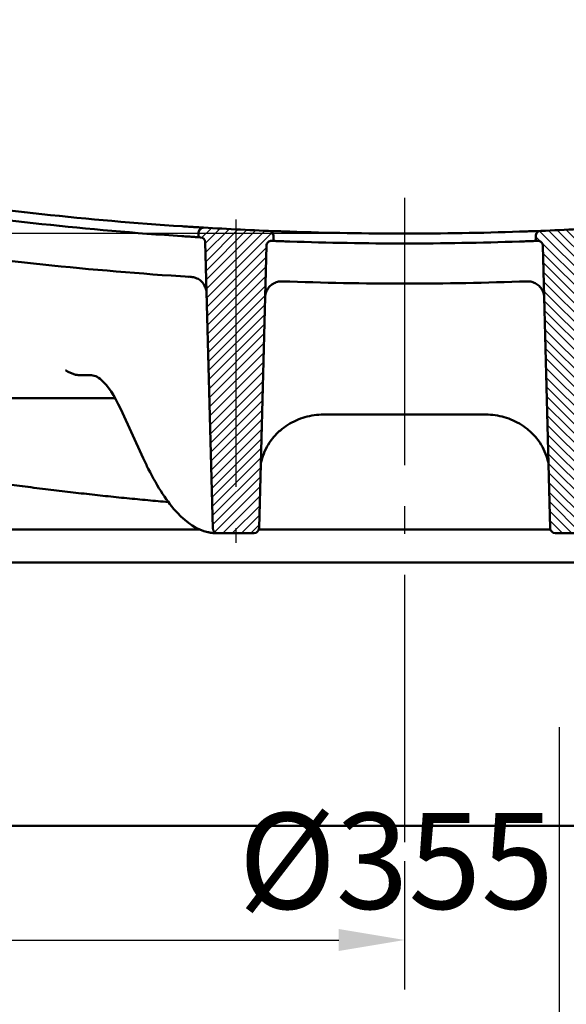
# Model space of a CAD drawing. Units: millimetres. Extents: x 98577 to 107379, y -4733 to 1735.
# Drawn here: x 101866 to 102065, y -3786 to -3427 of the extents above; entities that cross this region are included whole.
import ezdxf

# ---------------------------------------------------------------- set-up
doc = ezdxf.new("R2010")
doc.units = ezdxf.units.MM
doc.header["$LTSCALE"] = 10
doc.linetypes.add('AM_DIN_G_W050', pattern=[13.75, 9.75, -1.5, 1, -1.5])
doc.layers.get('Defpoints').update_dxf_attribs({"color": 10})
for name, color, linetype, lineweight in [('AM_0', 10, 'Continuous', 50), ('AM_7', 10, 'AM_DIN_G_W050', 25), ('AM_8', 10, 'Continuous', 25)]:
    doc.layers.add(name, color=color, linetype=linetype, lineweight=lineweight)
doc.layers.add('BEMASS', color=10, linetype='Continuous')
doc.styles.get("Standard").update_dxf_attribs({"font": 'arial.ttf'})
doc.dimstyles.get("Standard").update_dxf_attribs({"dimscale": 10, "dimtxt": 3.5, "dimasz": 2.4, "dimexe": 1.8, "dimexo": 0, "dimgap": 1, "dimtad": 1, "dimdec": 0, "dimrnd": 0.01, "dimzin": 0, "dimdsep": 46, "dimtxsty": 'Standard', "dimcen": 3, "dimclrd": 256, "dimclre": 256, "dimclrt": 256, "dimadec": 0, "dimazin": 0, "dimtfac": 1, "dimtdec": 0, "dimtix": 1, "dimtmove": 0, "dimatfit": 0, "dimfxl": 0, "dimtolj": 1, "dimtzin": 0, "dimarcsym": 0})

# ---------------------------------------------------------------- blocks, each defined once
blk = doc.blocks.new('*D63')
at = {"layer": 'BEMASS', "lineweight": -2, "transparency": 16777216}
for p, q in [((101677.15, -3450.59), (101677.15, -3426.59)), ((101705.94, -3474.59), (101659.15, -3474.59)), ((101677.15, -3474.59), (101677.15, -3504.59)), ((102005.94, -3504.59), (101659.15, -3504.59)), ((101677.15, -3528.59), (101677.15, -3973.34))]:
    blk.add_line(p, q, dxfattribs=at)
at = {"layer": 'BEMASS', "transparency": 16777216}
for points in [[(101673.15, -3450.59), (101681.15, -3450.59), (101677.15, -3474.59)], [(101673.15, -3528.59), (101681.15, -3528.59), (101677.15, -3504.59)]]:
    blk.add_solid(points, dxfattribs=at)
at = {"layer": 'Defpoints', "color": 0, "transparency": 16777216}
for p in [(101705.94, -3474.59), (101677.15, -3504.59), (102005.94, -3504.59)]:
    blk.add_point(p, dxfattribs=at)
at = {"layer": 'BEMASS', "transparency": 16777216, "insert": (101649.04, -3850.18), "char_height": 35, "attachment_point": 5, "rotation": 90}
blk.add_mtext('\\A1;ОТРЕЗ 25', dxfattribs=at)
blk = doc.blocks.new('*D68')
at = {"layer": 'BEMASS', "lineweight": -2, "transparency": 16777216}
for p, q in [((101704.74, -3684.59), (101704.74, -3910.47)), ((102062.3, -3684.59), (102062.3, -3910.47)), ((101728.74, -3892.47), (102038.3, -3892.47))]:
    blk.add_line(p, q, dxfattribs=at)
at = {"layer": 'BEMASS', "transparency": 16777216}
for points in [[(101728.74, -3888.47), (101728.74, -3896.47), (101704.74, -3892.47)], [(102038.3, -3888.47), (102038.3, -3896.47), (102062.3, -3892.47)]]:
    blk.add_solid(points, dxfattribs=at)
at = {"layer": 'Defpoints', "color": 0, "transparency": 16777216}
for p in [(101704.74, -3684.59), (102062.3, -3684.59), (102062.3, -3892.47)]:
    blk.add_point(p, dxfattribs=at)
at = {"layer": 'BEMASS', "transparency": 16777216, "insert": (102006.72, -3864.6), "char_height": 35, "attachment_point": 5}
blk.add_mtext('\\A1;502', dxfattribs=at)
blk = doc.blocks.new('*D72')
at = {"layer": 'BEMASS', "lineweight": -2, "transparency": 16777216}
for p, q in [((101792.82, -3720.59), (101792.82, -3780.19)), ((102005.94, -3733.39), (102005.94, -3780.19)), ((101816.82, -3762.19), (101981.94, -3762.19))]:
    blk.add_line(p, q, dxfattribs=at)
at = {"layer": 'BEMASS', "transparency": 16777216}
for points in [[(101816.82, -3758.19), (101816.82, -3766.19), (101792.82, -3762.19)], [(101981.94, -3758.19), (101981.94, -3766.19), (102005.94, -3762.19)]]:
    blk.add_solid(points, dxfattribs=at)
at = {"layer": 'Defpoints', "color": 0, "transparency": 16777216}
for p in [(101792.82, -3720.59), (102005.94, -3733.39), (102005.94, -3762.19)]:
    blk.add_point(p, dxfattribs=at)
at = {"layer": 'BEMASS', "transparency": 16777216, "insert": (102002.85, -3733.34), "char_height": 35, "attachment_point": 5}
blk.add_mtext('\\A1;%%c355', dxfattribs=at)
blk = doc.blocks.new('z54zu')
at = {"layer": 'AM_8'}
h = blk.add_hatch(dxfattribs=at)
h.set_pattern_fill('_U', color=256, scale=2, angle=45, style=0, pattern_type=0)
h.set_pattern_definition([(45, (287.8544, 930.2537), (-1.4142136, 1.4142136), [])])
edge = h.paths.add_edge_path()
edge.add_line((876.9, 655.1), (890.98, 655.1))
edge.add_arc((890.98, 656.6), 1.5, 270, 358.5)
edge.add_line((892.48, 656.56), (893.3, 687.81))
edge.add_arc((894.8, 687.77), 1.5, 81.2024, 178.5, ccw=False)
edge.add_arc((1052.94, 1709.6), 1032.5, 261.20242, 261.22571)
edge.add_line((895.44, 689.19), (895.4, 690.98))
edge.add_arc((893.9, 690.94), 1.5, 1.5, 81.1259)
edge.add_arc((1052.94, 1709.6), 1029.5, 260.00364, 261.12587, ccw=False)
edge.add_arc((873.98, 694.25), 1.5, 80.0036, 178.5)
edge.add_line((872.48, 694.29), (872.44, 693))
edge.add_arc((1052.94, 1709.6), 1032.5, 259.93191, 259.97759)
edge.add_arc((872.99, 691.38), 1.5, 1.5, 79.9776, ccw=False)
edge.add_line((874.49, 691.42), (875.41, 656.56))
edge.add_arc((876.9, 656.6), 1.5, 181.5, 270)
h = blk.add_hatch(dxfattribs=at)
h.set_pattern_fill('_U', color=256, scale=2, angle=45, style=0, pattern_type=0)
h.set_pattern_definition([(45, (0, 0), (-1.4142136, 1.4142136), [])])
edge = h.paths.add_edge_path()
edge.add_line((996.15, 589.1), (1007.23, 589.1))
edge.add_arc((1007.23, 590.6), 1.5, 270, 358.5)
edge.add_line((1008.73, 590.56), (1010.98, 676.43))
edge.add_arc((1012.48, 676.4), 1.5, 87.7573, 178.5, ccw=False)
edge.add_arc((1052.94, 1709.6), 1032.5, 267.75726, 267.78881)
edge.add_line((1013.11, 677.87), (1013.06, 679.47))
edge.add_arc((1011.57, 679.43), 1.5, 1.5, 87.6999)
edge.add_arc((1052.94, 1709.6), 1029.5, 266.60272, 267.69986, ccw=False)
edge.add_arc((991.85, 680.41), 1.5, 86.6027, 178.5)
edge.add_line((990.35, 680.45), (990.31, 679))
edge.add_arc((1052.94, 1709.6), 1032.5, 266.52219, 266.55883)
edge.add_arc((990.88, 677.47), 1.5, 1.5, 86.5588, ccw=False)
edge.add_line((992.38, 677.51), (994.66, 590.56))
edge.add_arc((996.15, 590.6), 1.5, 181.5, 270)

msp = doc.modelspace()

# ---------------------------------------------------------------- linework, layer by layer
at = {"layer": 'AM_0'}
for p, q in [((101930.821, -3504.168), (101930.776, -3505.907)), ((101933.258, -3507.705), (101935.99, -3612.036)), ((101958.132, -3507.266), (101958.081, -3505.345)), ((102053.74, -3507.266), (102053.79, -3505.345)), ((101952.882, -3612.036), (101955.58, -3508.991)), ((102058.99, -3612.036), (102056.292, -3508.991)), ((101887.266, -3556.189), (101889.989, -3556.189)), ((101889.989, -3556.189), (101891.389, -3556.189)), ((101900.421, -3564.589), (101789.368, -3564.589)), ((101902.448, -3568.589), (101910.632, -3586.436)), ((101976.352, -3570.589), (102005.936, -3570.589)), ((102035.52, -3570.589), (102005.936, -3570.589)), ((101774.336, -3612.465), (101931.107, -3612.465)), ((101936.582, -3613.789), (101937.789, -3613.789)), ((101937.789, -3613.789), (101951.082, -3613.789)), ((101952.818, -3612.465), (102005.936, -3612.465)), ((102059.053, -3612.465), (102005.936, -3612.465)), ((102074.082, -3613.789), (102060.789, -3613.789)), ((101795.336, -3624.589), (102005.936, -3624.589)), ((102216.536, -3624.589), (102005.936, -3624.589)), ((102005.936, -3720.589), (101792.822, -3720.589)), ((102005.936, -3720.589), (102219.05, -3720.589))]:
    msp.add_line(p, q, dxfattribs=at)
for centre, radius, start, end in [((102005.936, -2269.189), 1239, 261.506275, 266.244256), ((101932.621, -3504.215), 1.8, 86.60272, 178.5), ((102005.936, -2269.189), 1235.4, 266.516428, 267.77798), ((101956.282, -3505.392), 1.8, 1.5, 87.69986), ((102055.59, -3505.392), 1.8, 92.30014, 178.5), ((102005.936, -2269.189), 1235.4, 272.22202, 273.483572), ((102005.936, -2269.189), 1239, 266.522194, 266.558832), ((101931.459, -3507.752), 1.8, 1.5, 86.55883), ((101957.379, -3509.038), 1.8, 87.75726, 178.5), ((102005.936, -2269.189), 1239, 267.757264, 267.788809), ((102005.936, -2269.189), 1239, 268.066375, 270), ((102005.936, -2269.189), 1239, 270, 271.933625), ((102005.936, -2269.189), 1239, 272.211191, 272.242736), ((102054.492, -3509.038), 1.8, 1.5, 92.24274), ((102005.936, -2269.189), 1253.621, 261.504557, 266.41744), ((101937.789, -3611.989), 1.8, 181.5, 270), ((101951.082, -3611.989), 1.8, 270, 358.5), ((102060.789, -3611.989), 1.8, 181.5, 270)]:
    msp.add_arc(centre, radius, start, end, dxfattribs=at)
for points, knots in [([(101924.872, -3501.926), (101907.791, -3500.803), (101890.735, -3499.325), (101856.712, -3495.663), (101839.75, -3493.48), (101822.838, -3490.945)], [0.5884428, 0.5884428, 0.5884428, 0.5884428, 4.8680392, 4.8680392, 9.1432121, 9.1432121, 9.1432121, 9.1432121]), ([(101930.87, -3502.306), (101930.87, -3502.306), (101930.718, -3502.297), (101930.125, -3502.261), (101929.691, -3502.234), (101928.594, -3502.166), (101927.942, -3502.125), (101926.852, -3502.055), (101926.466, -3502.03), (101925.677, -3501.979), (101925.275, -3501.953), (101924.872, -3501.926)], [0, 0, 0, 0, 0.19537021, 0.19537021, 0.3909353, 0.3909353, 0.58662502, 0.58662502, 0.68759274, 0.68759274, 0.78855016, 0.78855016, 0.78855016, 0.78855016]), ([(101964.035, -3503.878), (101963.252, -3503.852), (101962.476, -3503.824), (101961.029, -3503.773), (101960.371, -3503.748), (101959.26, -3503.707), (101958.818, -3503.69), (101958.357, -3503.672), (101958.237, -3503.668), (101958.077, -3503.662), (101958.037, -3503.66), (101958.037, -3503.66)], [0, 0, 0, 0, 0.1959282, 0.1959282, 0.39144497, 0.39144497, 0.58652765, 0.58652765, 0.68683348, 0.68683348, 0.78715523, 0.78715523, 0.78715523, 0.78715523]), ([(102047.836, -3503.878), (102048.62, -3503.852), (102049.395, -3503.824), (102050.843, -3503.773), (102051.501, -3503.748), (102052.611, -3503.707), (102053.053, -3503.69), (102053.515, -3503.672), (102053.634, -3503.668), (102053.794, -3503.662), (102053.835, -3503.66), (102053.835, -3503.66)], [0, 0, 0, 0, 0.1959282, 0.1959282, 0.39144497, 0.39144497, 0.58652765, 0.58652765, 0.68683348, 0.68683348, 0.78715523, 0.78715523, 0.78715523, 0.78715523]), ([(101924.777, -3505.528), (101925.558, -3505.579), (101926.331, -3505.629), (101927.777, -3505.721), (101928.435, -3505.763), (101929.547, -3505.832), (101929.99, -3505.859), (101930.454, -3505.888), (101930.574, -3505.895), (101930.735, -3505.905), (101930.776, -3505.907), (101930.776, -3505.907)], [0, 0, 0, 0, 0.19559992, 0.19559992, 0.39130502, 0.39130502, 0.58697539, 0.58697539, 0.68777707, 0.68777707, 0.78856193, 0.78856193, 0.78856193, 0.78856193]), ([(101958.132, -3507.266), (101958.132, -3507.266), (101958.284, -3507.272), (101958.876, -3507.295), (101959.309, -3507.311), (101960.405, -3507.352), (101961.056, -3507.376), (101962.145, -3507.415), (101962.532, -3507.428), (101963.106, -3507.448), (101963.287, -3507.455), (101963.468, -3507.461)], [0, 0, 0, 0, 0.19501695, 0.19501695, 0.38990745, 0.38990745, 0.5850597, 0.5850597, 0.68606774, 0.68606774, 0.73177, 0.73177, 0.73177, 0.73177]), ([(102053.74, -3507.266), (102053.74, -3507.266), (102053.588, -3507.272), (102052.996, -3507.295), (102052.562, -3507.311), (102051.467, -3507.352), (102050.816, -3507.376), (102049.727, -3507.415), (102049.34, -3507.428), (102048.765, -3507.448), (102048.585, -3507.455), (102048.404, -3507.461)], [0, 0, 0, 0, 0.19501695, 0.19501695, 0.38990745, 0.38990745, 0.5850597, 0.5850597, 0.68606774, 0.68606774, 0.73177, 0.73177, 0.73177, 0.73177]), ([(101933.743, -3526.223), (101933.743, -3526.219), (101933.743, -3526.215), (101933.715, -3525.23), (101933.446, -3524.241), (101932.552, -3522.717), (101932.05, -3522.123), (101930.934, -3521.263), (101930.384, -3520.952), (101929.247, -3520.546), (101928.694, -3520.428), (101928.117, -3520.392)], [-0.8968154, -0.8968154, -0.8968154, -0.8968154, -0.8954397, -0.8954397, -0.55694009, -0.55694009, -0.31943175, -0.31943175, -0.14500507, -0.14500507, 0, 0, 0, 0]), ([(101955.086, -3527.844), (101955.107, -3527.088), (101955.27, -3526.332), (101955.831, -3525.046), (101956.17, -3524.504), (101956.615, -3524.008), (101956.989, -3523.59), (101957.442, -3523.203), (101958.446, -3522.593), (101958.998, -3522.352), (101960.113, -3522.065), (101960.683, -3521.998), (101961.243, -3522.013)], [0, 0, 0, 0, 0.3434586, 0.3434586, 0.61202, 0.61202, 0.61202, 0.838051, 0.838051, 1.0436182, 1.0436182, 1.2254193, 1.2254193, 1.2254193, 1.2254193]), ([(101961.243, -3522.013), (101961.252, -3522.013), (101961.261, -3522.013), (101961.279, -3522.014), (101961.289, -3522.014), (101961.298, -3522.014)], [0, 0, 0, 0, 0.0029859676, 0.0029859676, 0.0059719353, 0.0059719353, 0.0059719353, 0.0059719353]), ([(102050.629, -3522.013), (102050.62, -3522.013), (102050.611, -3522.013), (102050.592, -3522.014), (102050.583, -3522.014), (102050.574, -3522.014)], [0, 0, 0, 0, 0.0029859676, 0.0029859676, 0.0059719353, 0.0059719353, 0.0059719353, 0.0059719353]), ([(102056.785, -3527.844), (102056.764, -3527.088), (102056.601, -3526.332), (102056.04, -3525.046), (102055.702, -3524.504), (102055.257, -3524.008), (102054.883, -3523.59), (102054.43, -3523.203), (102053.426, -3522.593), (102052.873, -3522.352), (102051.758, -3522.065), (102051.188, -3521.998), (102050.629, -3522.013)], [0, 0, 0, 0, 0.3434586, 0.3434586, 0.61202, 0.61202, 0.61202, 0.838051, 0.838051, 1.0436182, 1.0436182, 1.2254193, 1.2254193, 1.2254193, 1.2254193]), ([(101887.266, -3556.189), (101886.844, -3556.189), (101886.42, -3556.131), (101884.753, -3555.746), (101883.534, -3555.099), (101882.387, -3554.472), (101882.383, -3554.47), (101882.379, -3554.467)], [0, 0, 0, 0, 0.10549664, 0.10549664, 0.42676029, 0.42676029, 0.42787891, 0.42787891, 0.42787891, 0.42787891]), ([(101902.448, -3568.589), (101900.138, -3563.551), (101897.692, -3559.957), (101893.961, -3556.717), (101892.614, -3556.189), (101891.389, -3556.189)], [0, 0, 0, 0, 2.8741191, 2.8741191, 4.871709, 4.871709, 4.871709, 4.871709]), ([(101960.631, -3576.353), (101961.496, -3575.62), (101962.417, -3574.943), (101964.35, -3573.726), (101965.36, -3573.184), (101967.44, -3572.252), (101968.505, -3571.862), (101970.694, -3571.229), (101971.815, -3570.989), (101974.077, -3570.669), (101975.218, -3570.589), (101976.352, -3570.589)], [-1.5220895, -1.5220895, -1.5220895, -1.5220895, -1.2176716, -1.2176716, -0.9132537, -0.9132537, -0.6088358, -0.6088358, -0.3044179, -0.3044179, 0, 0, 0, 0]), ([(102051.241, -3576.353), (102050.376, -3575.62), (102049.454, -3574.943), (102047.522, -3573.726), (102046.511, -3573.184), (102044.432, -3572.252), (102043.367, -3571.862), (102041.178, -3571.229), (102040.056, -3570.989), (102037.794, -3570.669), (102036.654, -3570.589), (102035.52, -3570.589)], [-1.5220895, -1.5220895, -1.5220895, -1.5220895, -1.2176716, -1.2176716, -0.9132537, -0.9132537, -0.6088358, -0.6088358, -0.3044179, -0.3044179, 0, 0, 0, 0]), ([(101953.498, -3588.504), (101953.691, -3587.593), (101953.939, -3586.692), (101954.636, -3584.653), (101955.129, -3583.51), (101956.33, -3581.293), (101957.032, -3580.226), (101958.67, -3578.187), (101959.612, -3577.217), (101960.631, -3576.353)], [0.5415881, 0.5415881, 0.5415881, 0.5415881, 0.8204236, 0.8204236, 1.183023, 1.183023, 1.5456223, 1.5456223, 1.9082217, 1.9082217, 1.9082217, 1.9082217]), ([(102058.374, -3588.504), (102058.18, -3587.593), (102057.933, -3586.692), (102057.236, -3584.653), (102056.742, -3583.51), (102055.542, -3581.293), (102054.84, -3580.226), (102053.202, -3578.187), (102052.26, -3577.217), (102051.241, -3576.353)], [0.5415881, 0.5415881, 0.5415881, 0.5415881, 0.8204236, 0.8204236, 1.183023, 1.183023, 1.5456223, 1.5456223, 1.9082217, 1.9082217, 1.9082217, 1.9082217]), ([(101934.143, -3613.467), (101930.306, -3612.631), (101926.612, -3610.201), (101919.435, -3602.535), (101915.897, -3597.125), (101911.871, -3589.08), (101911.249, -3587.781), (101910.632, -3586.436)], [0, 0, 0, 0, 3.8945435, 3.8945435, 7.9406309, 7.9406309, 8.6857249, 8.6857249, 8.6857249, 8.6857249]), ([(101934.143, -3613.467), (101934.328, -3613.507), (101934.507, -3613.544), (101934.856, -3613.61), (101935.025, -3613.64), (101935.356, -3613.691), (101935.516, -3613.714), (101935.831, -3613.75), (101935.984, -3613.764), (101936.286, -3613.784), (101936.435, -3613.789), (101936.582, -3613.789)], [0, 0, 0, 0, 0.19568932, 0.19568932, 0.39137864, 0.39137864, 0.58706797, 0.58706797, 0.78275729, 0.78275729, 0.97844661, 0.97844661, 0.97844661, 0.97844661])]:
    msp.add_open_spline(points, degree=3, knots=knots, dxfattribs=at)
for points in [[(102005.936, -3504.589), (101991.966, -3504.589), (101977.997, -3504.352), (101964.035, -3503.878)], [(102005.936, -3504.589), (102019.906, -3504.589), (102033.875, -3504.352), (102047.836, -3503.878)], [(101964.13, -3507.484), (101963.909, -3507.476), (101963.688, -3507.468), (101963.468, -3507.461)], [(102047.742, -3507.484), (102047.963, -3507.476), (102048.184, -3507.468), (102048.404, -3507.461)], [(101927.177, -3520.334), (101927.139, -3520.331), (101927.101, -3520.328), (101927.064, -3520.326)], [(101927.601, -3520.36), (101927.774, -3520.37), (101927.946, -3520.381), (101928.117, -3520.392)], [(101961.298, -3522.014), (101976.17, -3522.544), (101991.054, -3522.809), (102005.936, -3522.809)], [(102050.574, -3522.014), (102035.702, -3522.544), (102020.818, -3522.809), (102005.936, -3522.809)]]:
    msp.add_open_spline(points, degree=3, dxfattribs=at)
msp.add_rational_spline([(101744.421, -3576.589), (101845.555, -3596.074), (101919.81, -3602.491)], [727.078108252, 824.311492159, 862.288825414], degree=2, dxfattribs=at)
at = {"layer": 'AM_7'}
for p, q in [((102005.936, -3491.525), (102005.936, -3733.393)), ((102005.936, -3491.525), (102005.936, -3733.393)), ((101944.45, -3499.458), (101944.45, -3617.389))]:
    msp.add_line(p, q, dxfattribs=at)

# ---------------------------------------------------------------- block references
at = {"layer": 'AM_0', "xscale": 1.2, "yscale": 1.2, "zscale": 1.2}
msp.add_blockref('z54zu', (100742.404, -4320.713), dxfattribs=at)
at = {"layer": 'AM_0', "xscale": -1.2, "yscale": 1.2, "zscale": 1.2, "rotation": 359.9999999999996}
msp.add_blockref('z54zu', (103269.468, -4320.713), dxfattribs=at)

# ---------------------------------------------------------------- dimensions: what is measured, and where the dimension line sits
at = {"layer": 'BEMASS'}
dim = msp.add_linear_dim(base=(101677.151, -3504.589), p1=(101705.936, -3474.589), p2=(102005.936, -3504.589), angle=90, text='ОТРЕЗ 25', dimstyle='Standard', dxfattribs=at)
dim.commit()
dim.dimension.update_dxf_attribs({"geometry": '*D63', "text_midpoint": (101677.151, -3850.184), "dimtype": 160})
for base, p1, p2, text, picture, middle in [((102062.298, -3892.474), (101704.736, -3684.589), (102062.298, -3684.589), '502', '*D68', (102006.721, -3892.474)), ((102005.936, -3762.193), (101792.822, -3720.589), (102005.936, -3733.393), '%%c355', '*D72', (102002.855, -3762.193))]:
    dim = msp.add_linear_dim(base=base, p1=p1, p2=p2, text=text, dimstyle='Standard', dxfattribs=at)
    dim.commit()
    dim.dimension.update_dxf_attribs({"geometry": picture, "text_midpoint": middle, "dimtype": 160})

doc.saveas('drawing.dxf')
